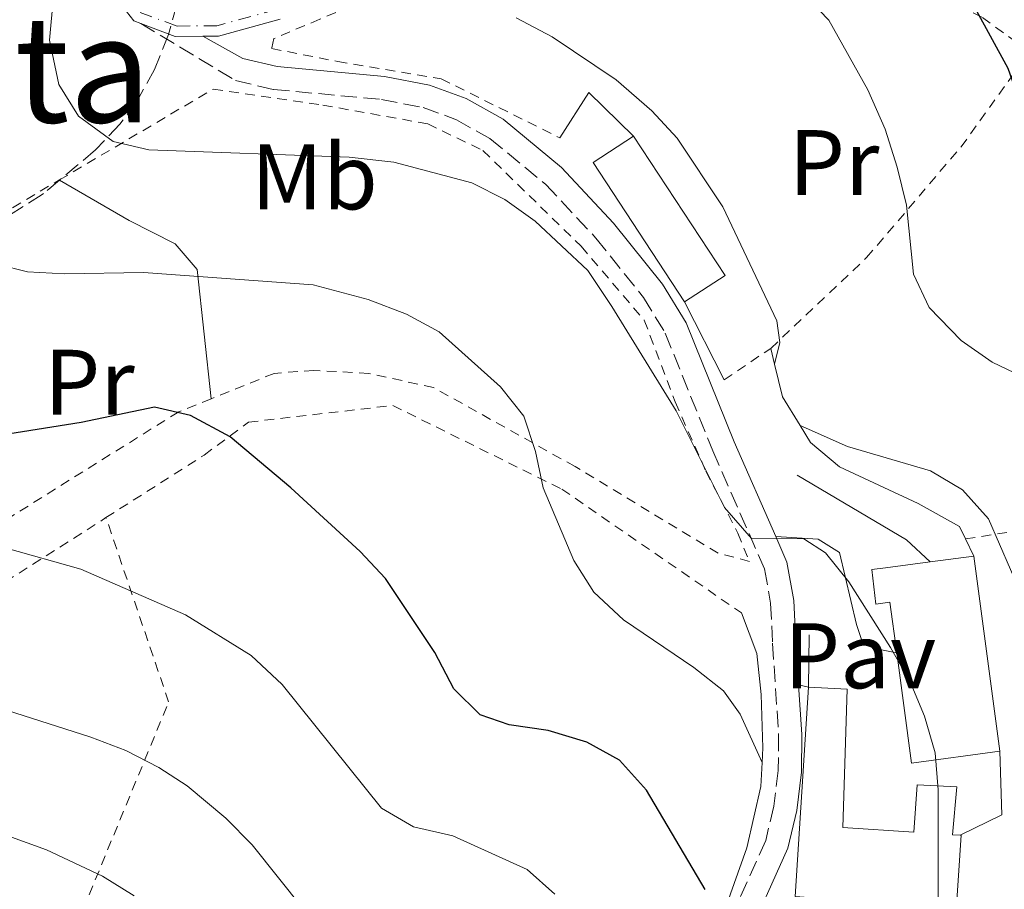
# Model space of a CAD drawing. Units: metres. Extents: x 599983 to 603408, y 4773120 to 4775484.
# Drawn here: x 601902 to 602008, y 4775021 to 4775115 of the extents above; entities that cross this region are included whole.
import ezdxf
from ezdxf.enums import TextEntityAlignment as Align

# ---------------------------------------------------------------- set-up
doc = ezdxf.new("R2010")
doc.units = ezdxf.units.M
doc.header["$MEASUREMENT"] = 0
for name, pattern in [('DGN Style 2', [1.7399219301090239, 1.043953158065414, -0.6959687720436097]), ('DGN Style 3', [2.435890702152634, 1.739921930109024, -0.6959687720436097]), ('DGN Style 4', [2.7856150101045474, 1.391937544087219, -0.6959687720436097, 0.001739921930109024, -0.6959687720436097])]:
    doc.linetypes.add(name, pattern=pattern)
for name, color, linetype, lineweight in [('Borda', 1, 'Continuous', 13), ('Camino', 7, 'DGN Style 3', 0), ('Curva de nivel directora', 30, 'Continuous', 30), ('Curva de nivel intermedia', 30, 'Continuous', 0), ('Edificio', 1, 'Continuous', 13), ('Eje pista pavimentada', 7, 'DGN Style 4', 0), ('Etiqueta de uso rústico', 92, 'Continuous', 0), ('Línea  de muro-pared o tapia', 1, 'Continuous', 13), ('Línea de cambio de uso (parcela vista)', 92, 'Continuous', 0), ('Línea de muro de contención', 1, 'Continuous', 13), ('Línea de pavimento', 1, 'Continuous', 0), ('Línea de pista pavimentada', 7, 'Continuous', 0), ('Margen derecho', 7, 'Continuous', 0), ('pavimentado', 23, 'Continuous', 0), ('Pavimento', 7, 'Continuous', 0), ('Tela metálica o alambrada', 7, 'DGN Style 2', 0), ('Texto de Área (paraje) menor', 7, 'Continuous', 0), ('Zona arbolada', 92, 'DGN Style 3', 0)]:
    doc.layers.add(name, color=color, linetype=linetype, lineweight=lineweight)
doc.styles.add('Style-Arial', font='arial.ttf')

msp = doc.modelspace()

# ---------------------------------------------------------------- linework, layer by layer
at = {"layer": 'Borda', "color": 23, "linetype": 'Continuous', "lineweight": 0, "extrusion": (0.1375365583490439, 0.01825967158058657, 0.9903283695377353), "elevation": 170276.3008435786, "flags": 128}
msp.add_lwpolyline([(4654294.7526176, -1213307.281904524), (4654294.7526176, -1213312.038888863)], dxfattribs=at)
at = {"layer": 'Borda', "color": 23, "linetype": 'Continuous', "lineweight": 0, "extrusion": (-0.01250265539081516, 0.09352520155822369, 0.9955384072358395), "elevation": 439350.6778308569, "flags": 128}
msp.add_lwpolyline([(-1229408.335957189, -4632397.423791907), (-1229408.335957189, -4632376.121759138)], dxfattribs=at)
at = {"layer": 'Borda', "color": 23, "linetype": 'Continuous', "lineweight": 0, "extrusion": (0.1241993716448073, 0.1104178297912166, 0.9860945284034555), "elevation": 602306.4930135431, "flags": 128}
msp.add_lwpolyline([(3168654.721876743, -3572147.33039913), (3168660.091424598, -3572139.267114698), (3168670.02643133, -3572146.066750077)], dxfattribs=at)
at = {"layer": 'Borda', "color": 23, "linetype": 'Continuous', "lineweight": 0, "extrusion": (0.008084645686426714, 0.1248690138512016, 0.9921402964722043), "elevation": 601412.0939522183, "flags": 128}
msp.add_lwpolyline([(-292215.0425393587, -4766143.122649401), (-292215.0425393587, -4766165.898878237)], dxfattribs=at)
at = {"layer": 'Borda', "color": 23, "linetype": 'Continuous', "lineweight": 0, "extrusion": (-0.06455255918502235, 0.09010244170595062, 0.9938382751239208), "elevation": 391675.8906765615, "flags": 128}
msp.add_lwpolyline([(-3270322.284288189, -3509255.331698349), (-3270322.392271114, -3509255.241478129), (-3270313.769208523, -3509244.685712332)], dxfattribs=at)
at = {"layer": 'Borda', "color": 1, "linetype": 'Continuous', "lineweight": 13}
for points in [[(602004.8600000005, 4775057.050000001, 290.4600000000065), (602007.6699999999, 4775036.029999999, 292.4700000000012), (601998.1600000003, 4775034.76, 293.8099999999977), (601996.5700000003, 4775046.640000001, 292.679999999993), (601995.8399999999, 4775052.08, 292.1600000000035), (601994.3200000003, 4775051.880000001, 292.1399999999995), (601993.8700000001, 4775055.630000001, 291.8000000000029), (601995.3499999996, 4775055.779999999, 291.6399999999995), (602000.1900000004, 4775056.430000001, 291.1199999999953)], [(601990.7699999996, 4775027.82, 293.4799999999959), (601998.4199999999, 4775027.310000001, 296.8800000000047), (601998.7599999999, 4775032.41, 293.6499999999942), (602003.0499999998, 4775032.199999999, 293.3099999999977), (602002.5800000001, 4775027.029999999, 293.4799999999959), (602003.3899999997, 4775026.980000001, 296.9900000000052), (602003.5300000003, 4775026.970000001, 297), (602002.6299999999, 4775013.42, 298.1699999999983), (601988.1900000004, 4775014.380000001, 297.8399999999965), (601988.5700000003, 4775020.15, 297.3399999999965), (601985.6200000001, 4775020.380000001, 295.4900000000052), (601987.0800000001, 4775042.930000001, 292.6399999999995), (601991.2400000002, 4775042.710000001, 292.6399999999995)]]:
    msp.add_polyline3d(points, close=True, dxfattribs=at)
at = {"layer": 'Borda', "color": 23, "linetype": 'Continuous', "lineweight": 0}
for points in [[(602000.1900000004, 4775056.430000001, 291.1199999999953), (601995.3499999996, 4775055.779999999, 291.6399999999995), (601993.8700000001, 4775055.630000001, 291.8000000000029), (601994.3200000003, 4775051.880000001, 292.1399999999995), (601995.8399999999, 4775052.08, 292.1600000000035), (601996.5700000003, 4775046.640000001, 292.679999999993)], [(601987.0800000001, 4775042.930000001, 292.6399999999995), (601991.2400000002, 4775042.710000001, 292.6399999999995), (601990.7699999996, 4775027.82, 296.6999999999971), (601998.4199999999, 4775027.310000001, 293.8099999999977), (601998.7599999999, 4775032.41, 293.6499999999942), (602003.0499999998, 4775032.199999999, 293.3099999999977), (602002.5800000001, 4775027.029999999, 296.9700000000012), (602003.3899999997, 4775026.980000001, 296.9900000000052)]]:
    msp.add_polyline3d(points, dxfattribs=at)
at = {"layer": 'Camino', "color": 7, "linetype": 'DGN Style 3', "lineweight": 0}
msp.add_polyline3d([(601915.1299999985, 4775114.439999999, 287.7799999999989), (601925.3399999988, 4775108.290000003, 287.0599999999976), (601929.4099999992, 4775107.340000001, 287.1600000000035), (601941.0499999999, 4775106.260000001, 287.3699999999953), (601945.5599999983, 4775105.410000001, 287.5500000000029), (601949.1399999991, 4775104.07, 287.7200000000012), (601952.7399999977, 4775102.060000001, 287.8899999999995), (601958.7600000015, 4775097.11, 288.2299999999959), (601964.1700000007, 4775091.310000001, 288.8399999999965), (601969.3000000004, 4775084.930000001, 289.020000000004), (601971.6299999994, 4775081.080000001, 288.8999999999943), (601976.7500000002, 4775068.400000001, 288.9400000000024), (601982.329999997, 4775055.67, 290.4100000000035), (601982.9799999996, 4775051.980000001, 290.8899999999994), (601983.1899999998, 4775047.660000001, 291.4100000000035), (601983.8500000014, 4775037.779999999, 293.7599999999948), (601983.8, 4775033.95, 294.179999999993), (601983.3299999983, 4775030.100000001, 294.3500000000059), (601982.4499999977, 4775026.4, 294.7700000000041), (601977.8099999975, 4775016.030000002, 298.4400000000024), (601975.0300000014, 4775008.330000001, 299.4400000000024), (601974.039999999, 4775004.320000002, 299.9299999999931), (601972.899999999, 4774991.930000002, 301.4700000000013)], dxfattribs=at)
at = {"layer": 'Curva de nivel directora', "color": 30, "linetype": 'Continuous', "lineweight": 30, "flags": 128}
for points, elevation in [([(602004.9400000003, 4775116.220000001), (602008.53, 4775109.62), (602011.7899999989, 4775100.320000002), (602012.7099999998, 4775096.380000001), (602014.5199999983, 4775092.670000001), (602016.940000001, 4775089.480000001), (602023.2300000008, 4775083.41), (602031.0899999997, 4775077.95), (602045.1600000003, 4775067.350000001), (602048.2800000005, 4775063.650000001), (602049.4099999992, 4775059.810000001), (602050.2199999985, 4775048.74), (602049.3699999991, 4775033.980000001), (602047.3599999996, 4775014.430000001)], 275), ([(601975.9199999988, 4775021.12), (601969.6099999989, 4775031.850000001), (601966.6899999997, 4775035.060000001), (601963.2000000007, 4775037.000000002), (601959.0099999995, 4775038.26), (601954.8200000009, 4775038.87), (601951.7000000007, 4775039.949999999), (601948.8399999995, 4775042.75), (601946.8199999989, 4775046.680000001), (601941.4999999992, 4775054.630000004), (601938.77, 4775057.560000001), (601931.2799999999, 4775064.410000001), (601924.7699999989, 4775069.91), (601920.4900000007, 4775072.189999999), (601916.6100000005, 4775073.100000001), (601908.7200000002, 4775071.470000003), (601895.3400000005, 4775069.32)], 300)]:
    msp.add_lwpolyline(points, dxfattribs=dict(at, elevation=elevation))
at = {"layer": 'Curva de nivel intermedia', "color": 30, "linetype": 'Continuous', "lineweight": 0, "flags": 128}
for points, elevation in [([(601983.1400000006, 4775121.179999999), (601989.2600000005, 4775114.800000002), (601993.4699999995, 4775107.3), (601995.3100000012, 4775103.069999999), (601996.600000001, 4775098.970000001), (601997.6100000012, 4775094.859999999), (601998.3900000014, 4775087.449999999), (602000.0699999998, 4775083.830000001), (602003.5000000009, 4775080.289999999), (602006.8500000014, 4775077.970000001), (602014.7599999995, 4775074.199999999), (602021.5900000002, 4775069.099999999), (602025.170000001, 4775065.679999999), (602027.9600000004, 4775062.009999999), (602029.9000000006, 4775058.509999998), (602031.3500000013, 4775054.500000001), (602032.0599999998, 4775050.56), (602032.3000000012, 4775046.119999999), (602032.070000001, 4775030.07), (602031.7100000011, 4775026.08), (602031.7000000001, 4775017.41)], 280.0000000000002), ([(602001.0500000011, 4775008.529999999), (602001.0399999999, 4775031.859999998), (602000.7100000014, 4775035.850000001), (601999.5600000003, 4775039.82), (601998.0100000014, 4775043.510000001), (601995.9000000014, 4775047.189999999), (601991.4199999997, 4775054.269999999), (601988.9100000019, 4775057.399999999), (601986.5600000004, 4775058.910000001), (601980.9200000011, 4775058.949999998), (601978.030000001, 4775062.289999999), (601972.7900000017, 4775072.710000001), (601965.8899999994, 4775083.96), (601963.2899999999, 4775087.829999999), (601957.5999999992, 4775093.140000001), (601954.3499999993, 4775095.470000001), (601950.7800000019, 4775097.289999999), (601942.3799999999, 4775099.52), (601937.5800000009, 4775100.050000002), (601916.0000000002, 4775100.840000001), (601912.1400000001, 4775101.75), (601908.4000000006, 4775104.449999998), (601906.2999999997, 4775107.859999998), (601905.2800000003, 4775112.649999999), (601905.7300000018, 4775117.400000001)], 289.9999999999998), ([(601983.4100000011, 4775077.74), (601983.9699999999, 4775080.09), (601983.6600000014, 4775082.42), (601977.8299999998, 4775094.680000001), (601972.9100000003, 4775102.099999999), (601970.2000000011, 4775105.05), (601966.360000001, 4775108.369999998), (601959.4600000011, 4775113), (601955.5800000008, 4775115.060000001)], 285), ([(601899.7500000005, 4775088.470000001), (601902.910000001, 4775087.680000001), (601906.9099999998, 4775087.460000001), (601915.4300000003, 4775087.609999998), (601933.6900000017, 4775086.279999998), (601939.6100000005, 4775084.710000001), (601943.75, 4775083.109999998), (601947.2900000005, 4775081.229999999), (601953.8799999999, 4775075.279999999), (601956.3899999999, 4775072.149999999), (601957.6700000007, 4775068.320000002), (601958.4700000009, 4775064.4), (601961.8000000013, 4775056.57), (601963.9300000014, 4775053.180000001), (601967.13, 4775050.180000001), (601974.7200000007, 4775045.06), (601977.9200000014, 4775042.520000001), (601979.7200000008, 4775040.039999999), (601982.07, 4775034.829999999)], 295.0000000000002), ([(601986.1500000014, 4775071.130000001), (601991.260000001, 4775068.859999999), (602000.2199999996, 4775066.230000001), (602003.6700000007, 4775064.199999999), (602006.4700000014, 4775061.07), (602010.0000000009, 4775052.9), (602012.2400000005, 4775045.050000001), (602013.51, 4775035.779999998), (602013.7600000004, 4775027.380000001), (602013.5900000005, 4775018.199999999)], 285), ([(601900.5100000005, 4775057.960000001), (601908.6700000011, 4775055.640000001), (601919.9400000009, 4775050.73), (601927.0100000007, 4775046.34), (601930.3500000001, 4775043.220000001), (601941.0700000002, 4775029.9), (601944.51, 4775027.869999998), (601948.7500000001, 4775026.9), (601956.7499999999, 4775023.289999999), (601959.7300000016, 4775020.62)], 305.0000000000002), ([(601900.6600000003, 4775040.439999999), (601909.7599999997, 4775037.539999999), (601913.5000000013, 4775036.099999999), (601917.0700000009, 4775034.279999999), (601920.1300000009, 4775032.31), (601924.2900000005, 4775028.800000001), (601927.1200000002, 4775025.96), (601932.6500000001, 4775019.010000001)], 310), ([(601896.190000002, 4775028.57), (601904.9800000008, 4775025.390000001), (601911.0200000004, 4775022.58), (601914.4000000021, 4775020.430000001)], 315.0000000000005)]:
    msp.add_lwpolyline(points, dxfattribs=dict(at, elevation=elevation))
at = {"layer": 'Edificio', "color": 51, "linetype": 'Continuous', "lineweight": 13, "extrusion": (0.08506075336417757, 0.04509255041770367, 0.9953548764807182), "elevation": 266814.6923965383, "flags": 128}
msp.add_lwpolyline([(3936971.764179899, -2755515.759587639), (3936989.652447203, -2755514.097663194), (3936990.137744496, -2755519.291177085)], dxfattribs=at)
at = {"layer": 'Edificio', "color": 51, "linetype": 'Continuous', "lineweight": 13, "extrusion": (0.08678728738098208, 0.04562035131405295, 0.9951817674651368), "elevation": 270374.263979386, "flags": 128}
msp.add_lwpolyline([(3946632.342079986, -2741342.536541359), (3946614.455044666, -2741344.270400489), (3946613.956353726, -2741339.068823098)], dxfattribs=at)
at = {"layer": 'Edificio', "color": 1, "linetype": 'Continuous', "lineweight": 13}
msp.add_polyline3d([(601978.0700000003, 4775087.289999999, 290.4600000000065), (601973.7199999997, 4775084.439999999, 290.9700000000012), (601963.8799999999, 4775099.470000001, 291.1300000000047), (601968.2199999997, 4775102.32, 290.6300000000047)], close=True, dxfattribs=at)
at = {"layer": 'Eje pista pavimentada', "color": 7, "linetype": 'DGN Style 4', "lineweight": 0}
msp.add_polyline3d([(601929.769999999, 4775115.970000001, 285.6000000000058), (601923.3299999972, 4775114.2, 286.179999999993), (601919.0399999978, 4775114.170000001, 286.9400000000024), (601915.0500000003, 4775115.65, 287.949999999997)], dxfattribs=at)
at = {"layer": 'Línea  de muro-pared o tapia', "color": 1, "linetype": 'Continuous', "lineweight": 13, "extrusion": (0.01514940272753977, 0.1917073092461556, 0.981335214480046), "elevation": 924823.7768373847, "flags": 128}
msp.add_lwpolyline([(-223916.4136075514, -4717893.492959469), (-223919.1701689984, -4717898.693033409), (-223924.3339015051, -4717894.324971299)], dxfattribs=at)
at = {"layer": 'Línea  de muro-pared o tapia', "color": 1, "linetype": 'Continuous', "lineweight": 13, "extrusion": (0.02402311311701931, -0.04731312652090108, 0.9985911866699927), "elevation": -211174.1288752238, "flags": 128}
msp.add_lwpolyline([(2698578.504327886, 3979558.191004786), (2698578.504327886, 3979548.768176125)], dxfattribs=at)
at = {"layer": 'Línea  de muro-pared o tapia', "color": 1, "linetype": 'Continuous', "lineweight": 13, "extrusion": (-0.0008656603784225358, 0.02474345911766246, 0.9996934589477925), "elevation": 117918.4960741235, "flags": 128}
msp.add_lwpolyline([(-768594.0963448467, -4749597.406613572), (-768594.0963448467, -4749604.272915341)], dxfattribs=at)
at = {"layer": 'Línea de cambio de uso (parcela vista)', "color": 92, "linetype": 'Continuous', "lineweight": 0, "extrusion": (-0.1007921973702075, 0.05871389826388842, 0.9931735050332057), "elevation": 219987.6525775878, "flags": 128}
msp.add_lwpolyline([(-4429049.919742554, -1870553.538940013), (-4429049.919742554, -1870553.550942095)], dxfattribs=at)
at = {"layer": 'Línea de cambio de uso (parcela vista)', "color": 92, "linetype": 'Continuous', "lineweight": 0, "extrusion": (-0.07676514851726067, -0.03719373344534321, 0.9963552268972747), "elevation": -223525.6549812315, "flags": 128}
msp.add_lwpolyline([(-4034710.876791084, 2614280.322440697), (-4034710.876791084, 2614275.281468569)], dxfattribs=at)
at = {"layer": 'Línea de cambio de uso (parcela vista)', "color": 92, "linetype": 'Continuous', "lineweight": 0}
msp.add_polyline3d([(601922.7000000002, 4775074.01, 299.5599999999977), (601921.1900000004, 4775087.939999999, 295.1999999999971), (601918.8499999996, 4775090.720000001, 294.3300000000018), (601913.8799999999, 4775093.210000001, 293.5200000000041), (601906.3702999996, 4775097.584000001, 292.5213999999978)], dxfattribs=at)
at = {"layer": 'Línea de muro de contención', "color": 1, "linetype": 'Continuous', "lineweight": 13, "extrusion": (-0.01367456394177191, 0.05534942545376043, 0.9983734007889739), "elevation": 256351.5534528737, "flags": 128}
msp.add_lwpolyline([(-1729701.531508756, -4483990.189968456), (-1729701.531508756, -4483991.943935387)], dxfattribs=at)
at = {"layer": 'Línea de muro de contención', "color": 1, "linetype": 'Continuous', "lineweight": 13, "extrusion": (-0.187263441366143, 0.01895319715197268, 0.9821268654534545), "elevation": -21945.53814730943, "flags": 128}
msp.add_lwpolyline([(-4811418.304439549, 116034.4630666268), (-4811421.188416251, 116032.231636953), (-4811424.604932169, 116031.00966356)], dxfattribs=at)
at = {"layer": 'Línea de muro de contención', "color": 1, "linetype": 'Continuous', "lineweight": 13, "extrusion": (-0.03998365232308456, -0.04317562455833041, 0.9982670849982508), "elevation": -229948.7290067746, "flags": 128}
msp.add_lwpolyline([(-2802791.189197906, 3905771.799933993), (-2802794.691953965, 3905771.799933993), (-2802808.04943568, 3905768.911027245)], dxfattribs=at)
at = {"layer": 'Línea de muro de contención', "color": 1, "linetype": 'Continuous', "lineweight": 13, "extrusion": (-0.06020655056406515, 0.1265705892155196, 0.9901288083955606), "elevation": 568421.2855769636, "flags": 128}
msp.add_lwpolyline([(-2594782.668697303, -4013424.959919052), (-2594782.668697303, -4013427.028976808)], dxfattribs=at)
at = {"layer": 'Línea de muro de contención', "color": 1, "linetype": 'Continuous', "lineweight": 13, "extrusion": (0.002760448292219378, 0.259022066846875, 0.9658674592363069), "elevation": 1238785.865695329, "flags": 128}
msp.add_lwpolyline([(-551067.2303758395, -4617917.062920241), (-551067.2303758395, -4617922.892208362)], dxfattribs=at)
at = {"layer": 'Línea de muro de contención', "color": 1, "linetype": 'Continuous', "lineweight": 13}
for points in [[(602003.9800000006, 4775058.9, 286.679999999993), (602003.3499999996, 4775060.25, 286.4700000000012), (601998.8899999997, 4775062.74, 286.6300000000047), (601990.3899999997, 4775066.66, 286.9700000000012), (601987.2800000003, 4775069.300000001, 286.9700000000012), (601986.1500000004, 4775071.130000001, 286.7200000000012)], [(601982.0700000003, 4775034.83, 294.6999999999971), (601982.1500000004, 4775036.380000001, 294.2599999999948), (601981.9500000002, 4775042.140000001, 294.0899999999965), (601981.4900000002, 4775046.560000001, 293.0899999999965), (601979.8300000001, 4775050.930000001, 293.0899999999965)], [(601972.1299999999, 4774990.800000001, 302.3000000000029), (601973.4199999999, 4775005.560000001, 301.1300000000047), (601977.6900000004, 4775017.949999999, 298.9499999999971), (601980.4100000003, 4775025.630000001, 296.7700000000041), (601981.9400000004, 4775032.220000001, 295.429999999993), (601982.0700000003, 4775034.83, 294.6999999999971)]]:
    msp.add_polyline3d(points, dxfattribs=at)
at = {"layer": 'Línea de pavimento', "color": 1, "linetype": 'Continuous', "lineweight": 0, "extrusion": (-0.0954135117771738, 0.02188383297833069, 0.9951971461095153), "elevation": 47349.74523411545, "flags": 128}
msp.add_lwpolyline([(-4788771.011991591, -478387.6931029342), (-4788771.011991591, -478386.569403686)], dxfattribs=at)
at = {"layer": 'Línea de pavimento', "color": 1, "linetype": 'Continuous', "lineweight": 0}
msp.add_polyline3d([(601996.5700000003, 4775046.640000001, 289.9900000000052), (601994.5499999998, 4775047.02, 290.4900000000052), (601992.9400000004, 4775047.529999999, 290.6600000000035), (601992.2400000002, 4775049.67, 290.6600000000035), (601990.4000000004, 4775057.430000001, 289.9900000000052), (601988.0999999996, 4775058.869999999, 289.820000000007), (601983.5300000003, 4775059.16, 290.1000000000058)], dxfattribs=at)
at = {"layer": 'Línea de pista pavimentada', "color": 7, "linetype": 'Continuous', "lineweight": 0, "extrusion": (0.1595356742381719, -0.1626361910990438, 0.9737031570197189), "elevation": -680299.2761904094, "flags": 128}
msp.add_lwpolyline([(3773564.295088922, 2908852.053268868), (3773562.175141148, 2908854.160191135), (3773560.485883735, 2908857.847305101)], dxfattribs=at)
at = {"layer": 'Línea de pista pavimentada', "color": 7, "linetype": 'Continuous', "lineweight": 0}
for points in [[(601915.1299999985, 4775114.439999999, 287.7799999999989), (601914.3700000008, 4775114.720000001, 287.949999999997), (601912.0100000005, 4775117.780000002, 287.949999999997), (601911.019999998, 4775123.600000001, 288.2899999999937), (601911.1099999996, 4775138.310000001, 290.300000000003), (601911.36, 4775145.670000002, 291.8699999999953), (601912.1600000003, 4775165.060000001, 296.8399999999965), (601912.6099999995, 4775173.790000002, 298.5800000000019), (601913.3099999991, 4775181.77, 299.7299999999959), (601913.7600000006, 4775185.830000001, 300.0200000000041), (601915.1900000012, 4775193.08, 300.1900000000026), (601916.5599999991, 4775197.140000001, 300.2599999999946), (601918.3699999995, 4775201.080000003, 300.3500000000059), (601923.9599999997, 4775210.150000002, 300.8399999999966), (601926.2999999999, 4775213.510000002, 301.3600000000005), (601933.2100000011, 4775222.380000001, 302.0299999999989), (601945.6099999996, 4775237.670000002, 303.6999999999971), (601956.8999999973, 4775252.67, 305.4700000000012), (601964.3500000017, 4775262.040000002, 306.3899999999995)], [(601930.1299999988, 4775114.92, 285.6000000000058), (601923.4899999981, 4775113.090000002, 286.179999999993), (601921.8000000005, 4775113.08, 286.4600000000065)]]:
    msp.add_polyline3d(points, dxfattribs=at)
at = {"layer": 'Margen derecho', "color": 7, "linetype": 'Continuous', "lineweight": 0}
for points in [[(601921.8000000005, 4775113.08, 286.4499999999972), (601926.1299999979, 4775110.670000001, 287.0599999999976), (601929.8099999992, 4775109.810000001, 287.1600000000035), (601941.3999999987, 4775108.740000002, 287.3699999999953), (601946.230000001, 4775107.820000002, 287.5500000000029), (601950.1999999986, 4775106.350000001, 287.7200000000012), (601954.1599999992, 4775104.130000001, 287.8899999999995), (601960.4699999992, 4775098.940000001, 288.2299999999959), (601966.0599999971, 4775092.95, 288.8399999999965), (601971.3500000001, 4775086.37, 289.020000000004), (601973.8700000013, 4775082.199999999, 288.8999999999943), (601979.0500000003, 4775069.369999999, 288.9400000000024), (601983.5300000019, 4775059.160000001, 290.1000000000058)], [(601983.5300000019, 4775059.160000001, 290.1000000000058), (601984.7399999988, 4775056.4, 290.4100000000035), (601985.4699999974, 4775052.260000001, 290.8899999999994), (601985.690000001, 4775047.800000002, 291.4100000000035), (601985.9899999984, 4775043.180000001, 292.5)], [(601985.9899999984, 4775043.180000001, 292.5), (601986.3500000003, 4775037.850000001, 293.7599999999948), (601986.3000000012, 4775033.78, 294.179999999993), (601985.8000000005, 4775029.660000001, 294.3500000000059), (601984.8299999982, 4775025.590000001, 294.7700000000041), (601980.1299999976, 4775015.100000001, 298.4400000000024), (601977.4200000007, 4775007.610000002, 299.4400000000024), (601976.52, 4775003.910000003, 299.9299999999931), (601975.3900000012, 4774991.700000001, 301.4700000000013)]]:
    msp.add_polyline3d(points, dxfattribs=at)
at = {"layer": 'pavimentado', "color": 23, "linetype": 'Continuous', "lineweight": 0}
msp.add_polyline3d([(601930.1299999993, 4775114.92, 285.6000000000058), (601923.4899999986, 4775113.090000001, 286.179999999993), (601921.800000001, 4775113.08, 286.4499999999971), (601918.8500000006, 4775113.06, 286.9400000000023), (601915.129999999, 4775114.439999999, 287.7799999999988), (601914.3700000013, 4775114.720000001, 287.9499999999971), (601912.0100000009, 4775117.78, 287.9499999999971)], dxfattribs=at)
at = {"layer": 'Tela metálica o alambrada', "color": 7, "linetype": 'DGN Style 2', "lineweight": 0, "extrusion": (0.3375693701740583, 0.2284152024830974, 0.9131666964989992), "elevation": 1294172.894230469, "flags": 128}
msp.add_lwpolyline([(3617438.87370824, -2898789.63877037), (3617438.873708241, -2898796.263134489)], dxfattribs=at)
at = {"layer": 'Tela metálica o alambrada', "color": 7, "linetype": 'DGN Style 2', "lineweight": 0, "extrusion": (0.2325634415266885, -0.9214460284603163, 0.3112096757814133), "elevation": -4259865.885906702, "flags": 128}
msp.add_lwpolyline([(1752231.911567204, 1395285.7536958), (1752254.050679686, 1395279.398084228), (1752276.277797146, 1395274.031591014)], dxfattribs=at)
at = {"layer": 'Tela metálica o alambrada', "color": 7, "linetype": 'DGN Style 2', "lineweight": 0}
for points in [[(602010.8899999997, 4775111.430000001, 274.8999999999942), (602005.7400000002, 4775115.119999999, 275.4100000000035), (601996.4299999997, 4775119.699999999, 276.9100000000035), (601983.4900000002, 4775124.9, 278.25), (601974.75, 4775127.07, 280.1000000000058), (601968.5800000001, 4775127.130000001, 280.6000000000058), (601958.29, 4775124.449999999, 282.1100000000006), (601945.7400000002, 4775119.74, 283.9499999999971), (601934.4100000003, 4775114.9, 285.8000000000029), (601929.4699999997, 4775112.83, 286.9700000000012), (601929.2199999997, 4775111.75, 286.6300000000047), (601936.3399999999, 4775110.359999999, 287.1399999999995), (601947.4900000002, 4775108.49, 287.3000000000029), (601960.2599999999, 4775102.130000001, 287.8300000000018)], [(601982.9900000002, 4775079.439999999, 285.9700000000012), (601993.3300000001, 4775089.220000001, 281.9400000000023), (602003.5, 4775101.15, 278.0899999999965), (602010.8899999997, 4775111.430000001, 274.8999999999942)], [(601906.3600000005, 4775097.59, 292.6300000000047), (601922.9299999997, 4775107.380000001, 287.5500000000029), (601934.75, 4775105.65, 288.2200000000012), (601946.04, 4775103.640000001, 288.5599999999977), (601951.9800000006, 4775100.77, 288.5599999999977), (601962.5700000003, 4775090.439999999, 289.570000000007), (601969.3700000001, 4775082.480000001, 289.8999999999942), (601972.7000000002, 4775073.67, 289.570000000007), (601976.0099999999, 4775066.210000001, 290.570000000007), (601979.4500000002, 4775059.539999999, 290.9100000000035), (601980.7000000002, 4775056.480000001, 290.9100000000035), (601977.3300000001, 4775057.369999999, 291.5800000000018), (601961.9299999997, 4775066.699999999, 293.9199999999983), (601946.6699999999, 4775075.220000001, 296.1000000000058), (601939.6799999997, 4775076.75, 296.9400000000023), (601933.7699999996, 4775077.07, 298.6199999999953), (601929.4800000006, 4775076.75, 299.7899999999936), (601922.7000000002, 4775074.01, 301.1199999999953)], [(601922.7000000002, 4775074.01, 301.1199999999953), (601919.2100000001, 4775072.600000001, 301.8000000000029), (601889.0099999999, 4775053.720000001, 306.8300000000018), (601879.6799999997, 4775048.91, 309.179999999993), (601867.3700000001, 4775047.140000001, 310.179999999993), (601863.8399999999, 4775071.77, 310.3500000000058), (601892.3200000003, 4775089.289999999, 296.9400000000023), (601906.3600000005, 4775097.59, 292.6300000000047)], [(601911.3799999999, 4775061.199999999, 303.8399999999965), (601921.9500000002, 4775067.939999999, 301.1300000000047), (601926.7300000006, 4775071.49, 299.7899999999936), (601942.2699999996, 4775073.289999999, 297.2799999999988), (601960.4800000006, 4775064.27, 295.1000000000058), (601979.8300000001, 4775050.930000001, 293.1000000000058)], [(601797.3300000001, 4775033.289999999, 330.3999999999942), (601800.8200000003, 4775039.33, 329.2899999999936), (601853.2300000006, 4775051.26, 314.8699999999953), (601857.1299999999, 4775039.77, 314.8699999999953), (601872.9299999997, 4775041.850000001, 312.1900000000023), (601893.2100000001, 4775049.609999999, 308.5), (601911.3799999999, 4775061.199999999, 303.8399999999965)], [(601896.5300000003, 4774993.869999999, 327.7799999999988), (601908.2400000002, 4775017.350000001, 318.3899999999995), (601918.1299999999, 4775041.34, 308.3399999999965), (601911.3799999999, 4775061.199999999, 303.8399999999965)]]:
    msp.add_polyline3d(points, dxfattribs=at)
at = {"layer": 'Zona arbolada', "color": 92, "linetype": 'DGN Style 3', "lineweight": 0}
for points in [[(601920.7735000001, 4775123.568200001, 299.9137000000046), (601920.3099999996, 4775121.199999999, 299.7599999999948), (601918.1100000005, 4775113.25, 299.4600000000065), (601916.6100000005, 4775109.49, 299.4700000000012), (601914.7000000002, 4775106.029999999, 299.6600000000035), (601912.8799999999, 4775103.600000001, 299.9700000000012), (601910.2400000002, 4775100.82, 300.6999999999971), (601906.3702999996, 4775097.584000001, 302.425900000002)], [(601920.3099999996, 4775121.199999999, 299.7599999999948), (601918.1100000005, 4775113.25, 299.4600000000065), (601916.6100000005, 4775109.49, 299.4700000000012), (601914.7000000002, 4775106.029999999, 299.6600000000035), (601912.8799999999, 4775103.600000001, 299.9700000000012), (601910.2400000002, 4775100.82, 300.6999999999971), (601904.5, 4775096.02, 303.2599999999948), (601891.9600000001, 4775088.109999999, 310.25)], [(601906.3702999996, 4775097.584000001, 302.425900000002), (601904.5, 4775096.02, 303.2599999999948), (601891.9600000001, 4775088.109999999, 310.25), (601885.6100000005, 4775084.189999999, 313.2400000000052), (601881.9600000001, 4775082.050000001, 314.5800000000018), (601871.3499999996, 4775077.15, 318), (601867.9500000002, 4775075.199999999, 318.9400000000023), (601864.8300000001, 4775072.810000001, 319.6900000000023), (601862.8700000001, 4775070.789999999, 320.0800000000018), (601861.5, 4775067.32, 320.3099999999977), (601861.9500000002, 4775063.34, 320.1900000000023), (601864.1500000004, 4775054.869999999, 319.9400000000023)]]:
    msp.add_polyline3d(points, dxfattribs=at)

# ---------------------------------------------------------------- texts
at = {"layer": 'Etiqueta de uso rústico', "color": 92, "linetype": 'Continuous', "lineweight": 0, "style": 'Style-Arial'}
for s, p in [('Pr', (601989.8254566075, 4775099.460010001, 282.3999999999942)), ('Mb', (601933.830246242, 4775097.92001, 290.8399999999965)), ('Pr', (601909.595456608, 4775075.790010002, 298.6300000000047))]:
    msp.add_text(s, height=7.000000000000002, dxfattribs=at).set_placement(p, align=Align.MIDDLE_CENTER)
at = {"layer": 'Pavimento', "color": 7, "linetype": 'Continuous', "lineweight": 0, "style": 'Style-Arial'}
msp.add_text('Pav', height=7.000000000000002, dxfattribs=at).set_placement((601992.6257062585, 4775046.320010001, 291.2899999999936), align=Align.MIDDLE_CENTER)
at = {"layer": 'Texto de Área (paraje) menor', "color": 7, "linetype": 'Continuous', "lineweight": 0, "style": 'Style-Arial'}
msp.add_text('Azkota', height=11.5, dxfattribs=at).set_placement((601891.301524889, 4775109.540010002, 301.8699999999953), align=Align.MIDDLE_CENTER)

doc.saveas('drawing.dxf')
